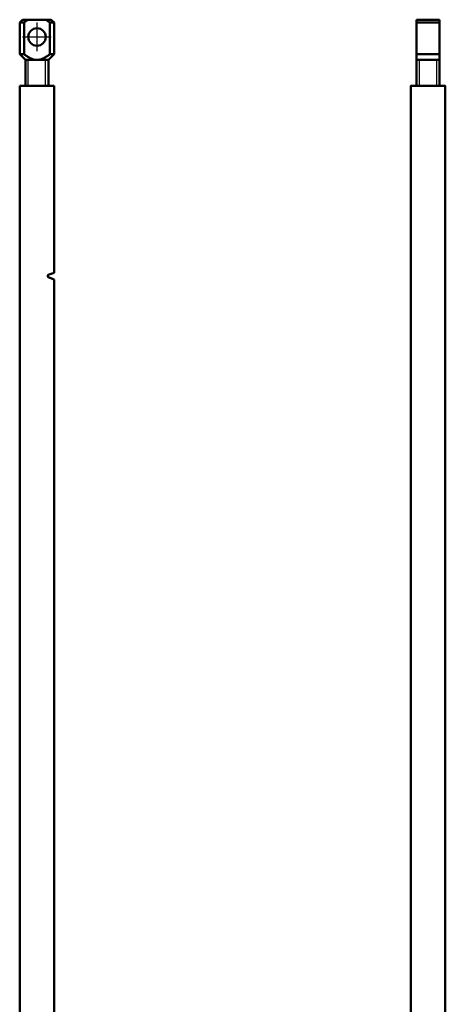
# Model space of a CAD drawing. Units: millimetres. Extents: x -3305 to -1304, y -1768 to 1556.
# Drawn here: x -2693 to -2545, y -239 to 103 of the extents above; entities that cross this region are included whole.
import ezdxf

# ---------------------------------------------------------------- set-up
doc = ezdxf.new("R2010")
doc.units = ezdxf.units.MM
doc.header["$LTSCALE"] = 2
doc.linetypes.add('MITTE', pattern=[50.8, 31.75, -6.35, 6.35, -6.35])
doc.layers.get('0').update_dxf_attribs({"lineweight": 25})
doc.layers.add('DH_Hilfslinie', color=3, linetype='Continuous')
doc.layers.add('DH_MITTE', color=4, linetype='MITTE')
doc.layers.add('Sichtbar (ISO)', color=7, linetype='Continuous', lineweight=50)

# ---------------------------------------------------------------- blocks, each defined once
blk = doc.blocks.new('Zahnstange490   (SL)')
at = {"layer": 'Sichtbar (ISO)'}
for p, q in [((6, 100), (-6, 100)), ((-6, 100), (-6, -257)), ((6, 35), (6, 100)), ((3.95, 34.25), (6, 35)), ((3.75, 33.73), (3.75, 33.97)), ((6, 32.7), (3.95, 33.45)), ((6, -257), (6, 32.7)), ((-6, -257), (6, -257))]:
    blk.add_line(p, q, dxfattribs=at)
for centre, start, end in [((4.05, 33.97), 110, 180), ((4.05, 33.73), 180, 250)]:
    blk.add_arc(centre, 0.3, start, end, dxfattribs=at)
blk = doc.blocks.new('Augensr   (V)')
at = {"layer": 'DH_Hilfslinie', "linetype": 'Continuous'}
for p, q in [((-3, 0), (-3, 9)), ((3, 0), (3, 9))]:
    blk.add_line(p, q, dxfattribs=at)
at = {"layer": 'DH_MITTE'}
for p, q in [((0, 22), (0, 12)), ((-5, 17), (5, 17))]:
    blk.add_line(p, q, dxfattribs=at)
at = {"layer": 'Sichtbar (ISO)', "linetype": 'Continuous'}
for p, q in [((-5, 23), (-6, 22)), ((-6, 22), (-6, 11)), ((5, 23), (-5, 23)), ((6, 22), (5, 23)), ((6, 11), (6, 22)), ((-6, 11), (-4, 9)), ((4, 9), (6, 11)), ((-4, 0), (-4, 9)), ((-4, 9), (4, 9)), ((4, 9), (4, 0))]:
    blk.add_line(p, q, dxfattribs=at)
at = {"layer": 'Sichtbar (ISO)'}
for p, q in [((-6, 22), (-4.47, 22)), ((-4.47, 22), (-4.4, 22.05)), ((-4.47, 22), (-4.47, 11)), ((-4.4, 22.05), (-4.34, 22.1)), ((-4.34, 22.1), (-4.27, 22.15)), ((-4.27, 22.15), (-4.21, 22.2)), ((-4.21, 22.2), (-4.14, 22.24)), ((-4.14, 22.24), (-4.08, 22.29)), ((-4.08, 22.29), (-4.01, 22.33)), ((-4.01, 22.33), (-3.95, 22.38)), ((-3.95, 22.38), (-3.89, 22.42)), ((-3.89, 22.42), (-3.83, 22.47)), ((-3.83, 22.47), (-3.76, 22.51)), ((-3.76, 22.51), (-3.7, 22.55)), ((-3.7, 22.55), (-3.64, 22.59)), ((-3.64, 22.59), (-3.58, 22.63)), ((-3.58, 22.63), (-3.52, 22.67)), ((-3.52, 22.67), (-3.46, 22.71)), ((-3.46, 22.71), (-3.4, 22.75)), ((-3.4, 22.75), (-3.34, 22.79)), ((-3.34, 22.79), (-3.29, 22.82)), ((-3.29, 22.82), (-3.23, 22.86)), ((-3.23, 22.86), (-3.17, 22.9)), ((-3.17, 22.9), (-3.11, 22.93)), ((-3.11, 22.93), (-3.06, 22.97)), ((-3.06, 22.97), (-3, 23)), ((3, 23), (3.06, 22.97)), ((3.06, 22.97), (3.11, 22.93)), ((3.11, 22.93), (3.17, 22.9)), ((3.17, 22.9), (3.23, 22.86)), ((3.23, 22.86), (3.29, 22.82)), ((3.29, 22.82), (3.34, 22.79)), ((3.34, 22.79), (3.4, 22.75)), ((3.4, 22.75), (3.46, 22.71)), ((3.46, 22.71), (3.52, 22.67)), ((3.52, 22.67), (3.58, 22.63)), ((3.58, 22.63), (3.64, 22.59)), ((3.64, 22.59), (3.7, 22.55)), ((3.7, 22.55), (3.76, 22.51)), ((3.76, 22.51), (3.83, 22.47)), ((3.83, 22.47), (3.89, 22.42)), ((3.89, 22.42), (3.95, 22.38)), ((3.95, 22.38), (4.01, 22.33)), ((4.01, 22.33), (4.08, 22.29)), ((4.08, 22.29), (4.14, 22.24)), ((4.14, 22.24), (4.21, 22.2)), ((4.21, 22.2), (4.27, 22.15)), ((4.27, 22.15), (4.34, 22.1)), ((4.34, 22.1), (4.4, 22.05)), ((4.4, 22.05), (4.47, 22)), ((4.47, 22), (4.47, 11)), ((6, 22), (4.47, 22)), ((-4.47, 11), (-6, 11)), ((-4.23, 10.82), (-4.47, 11)), ((-3.99, 10.65), (-4.23, 10.82)), ((-3.76, 10.49), (-3.99, 10.65)), ((-3.54, 10.34), (-3.76, 10.49)), ((-3.33, 10.21), (-3.54, 10.34)), ((3.54, 10.34), (3.33, 10.21)), ((3.76, 10.49), (3.54, 10.34)), ((3.99, 10.65), (3.76, 10.49)), ((4.23, 10.82), (3.99, 10.65)), ((4.47, 11), (4.23, 10.82)), ((4.47, 11), (6, 11)), ((-3.13, 10.08), (-3.33, 10.21)), ((-2.93, 9.96), (-3.13, 10.08)), ((-2.73, 9.84), (-2.93, 9.96)), ((-2.54, 9.74), (-2.73, 9.84)), ((-2.36, 9.64), (-2.54, 9.74)), ((-2.18, 9.55), (-2.36, 9.64)), ((-2, 9.47), (-2.18, 9.55)), ((-1.83, 9.4), (-2, 9.47)), ((-1.65, 9.33), (-1.83, 9.4)), ((-1.48, 9.27), (-1.65, 9.33)), ((-1.32, 9.21), (-1.48, 9.27)), ((-1.15, 9.16), (-1.32, 9.21)), ((-0.99, 9.12), (-1.15, 9.16)), ((-0.82, 9.08), (-0.99, 9.12)), ((-0.66, 9.05), (-0.82, 9.08)), ((-0.49, 9.03), (-0.66, 9.05)), ((-0.33, 9.01), (-0.49, 9.03)), ((-0.17, 9), (-0.33, 9.01)), ((0, 9), (-0.17, 9)), ((0.17, 9), (0, 9)), ((0.33, 9.01), (0.17, 9)), ((0.49, 9.03), (0.33, 9.01)), ((0.66, 9.05), (0.49, 9.03)), ((0.82, 9.08), (0.66, 9.05)), ((0.99, 9.12), (0.82, 9.08)), ((1.15, 9.16), (0.99, 9.12)), ((1.32, 9.21), (1.15, 9.16)), ((1.48, 9.27), (1.32, 9.21)), ((1.65, 9.33), (1.48, 9.27)), ((1.83, 9.4), (1.65, 9.33)), ((2, 9.47), (1.83, 9.4)), ((2.18, 9.55), (2, 9.47)), ((2.36, 9.64), (2.18, 9.55)), ((2.54, 9.74), (2.36, 9.64)), ((2.73, 9.84), (2.54, 9.74)), ((2.93, 9.96), (2.73, 9.84)), ((3.13, 10.08), (2.93, 9.96)), ((3.33, 10.21), (3.13, 10.08))]:
    blk.add_line(p, q, dxfattribs=at)
at = {"layer": 'Sichtbar (ISO)', "linetype": 'Continuous'}
blk.add_circle((0, 17), 3.05, dxfattribs=at)
blk = doc.blocks.new('ZAxx-350_l_HUB   (F)')
for name, p in [('Augensr   (V)', (0, 357)), ('Zahnstange490   (SL)', (0, 257))]:
    blk.add_blockref(name, p)
blk = doc.blocks.new('Zahnstange490   (R)')
at = {"layer": 'Sichtbar (ISO)'}
blk.add_lwpolyline([(6, -257), (6, 100), (-6, 100), (-6, -257)], close=True, dxfattribs=at)
blk = doc.blocks.new('Augensr   (SR)')
at = {"layer": 'DH_Hilfslinie', "linetype": 'Continuous'}
for p, q in [((-3, 0), (-3, 9)), ((3, 0), (3, 9))]:
    blk.add_line(p, q, dxfattribs=at)
at = {"layer": 'Sichtbar (ISO)'}
for p, q in [((-4, 0), (-4, 23)), ((-4, 22), (4, 22)), ((4, 0), (4, 23)), ((-4, 11), (4, 11))]:
    blk.add_line(p, q, dxfattribs=at)
at = {"layer": 'Sichtbar (ISO)', "linetype": 'Continuous'}
for p, q in [((4, 23), (-4, 23)), ((-4, 9), (4, 9))]:
    blk.add_line(p, q, dxfattribs=at)
blk = doc.blocks.new('ZAxx-350_l_HUB   (SL)')
for name, p in [('Augensr   (SR)', (0, 357)), ('Zahnstange490   (R)', (0, 257))]:
    blk.add_blockref(name, p)

msp = doc.modelspace()

# ---------------------------------------------------------------- block references
for name, p in [('ZAxx-350_l_HUB   (F)', (-2687.286, -276.847)), ('ZAxx-350_l_HUB   (SL)', (-2551.286, -276.847))]:
    msp.add_blockref(name, p)

doc.saveas('drawing.dxf')
